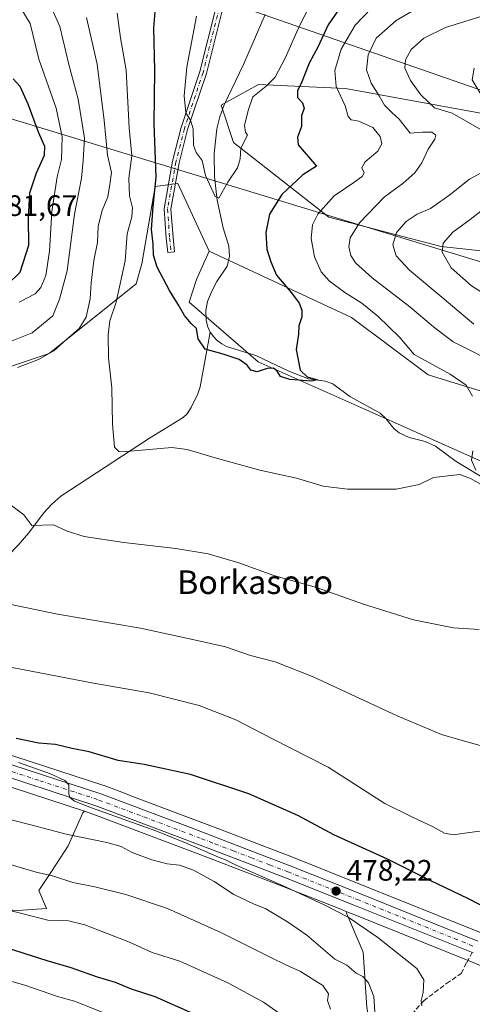
# Model space of a CAD drawing. Units: metres. Extents: x 593521 to 596954, y 4749889 to 4752249.
# Drawn here: x 594757 to 594911, y 4750290 to 4750623 of the extents above; entities that cross this region are included whole.
import ezdxf
from ezdxf.enums import TextEntityAlignment as Align

# ---------------------------------------------------------------- set-up
doc = ezdxf.new("R2010")
doc.units = ezdxf.units.M
doc.header["$MEASUREMENT"] = 0
doc.linetypes.add('DGN Style 3', pattern=[2.307223, 1.648017, -0.659207])
doc.linetypes.add('DGN Style 4', pattern=[2.638475, 1.318413, -0.659207, 0.001648, -0.659207])
for name, color, linetype, lineweight in [('Arbolado forestal CxS', 92, 'Continuous', 0), ('Camino Cxs', 7, 'Continuous', 0), ('Camino eje', 30, 'DGN Style 4', 13), ('Carretera de calzada única Cxs', 7, 'Continuous', 13), ('Carretera de calzada única eje', 7, 'DGN Style 4', 0), ('Corriente natural lineal', 142, 'Continuous', 13), ('Cultivos herbáceos CxS', 92, 'Continuous', 0), ('Curva de nivel maestra', 30, 'Continuous', 30), ('Curva de nivel normal', 30, 'Continuous', 0), ('Núcleo urbano CxS', 7, 'Continuous', 0), ('Pastizal CxS', 92, 'Continuous', 0), ('Prado CxS', 92, 'Continuous', 0), ('Punto de cota en terreno', 7, 'Continuous', 0), ('Rótulo de punto de cota en terreno', 7, 'Continuous', 0), ('Senda', 7, 'DGN Style 3', 0), ('Suelo desnudo CxS', 253, 'Continuous', 0), ('Tendido', 6, 'Continuous', 0), ('Texto cartográfico', 7, 'Continuous', 0)]:
    doc.layers.add(name, color=color, linetype=linetype, lineweight=lineweight)
doc.styles.add('Style-Arial', font='txt')

# ---------------------------------------------------------------- blocks, each defined once
blk = doc.blocks.new('*U11')
at = {"layer": 'Arbolado forestal CxS', "color": 92, "linetype": 'Continuous', "lineweight": 0}
blk.add_polyline3d([(594755.1797, 4750321.2179, 494.6723), (594766.4823, 4750322.0867, 493.4106), (594763.8733, 4750328.1707, 491.4753), (594768.2497, 4750334.5533, 488.9978), (594773.8491, 4750343.2635, 485.5935), (594778.8265, 4750354.4623, 481.2845), (594779.3657, 4750355.0015, 480.9841), (594782.5529, 4750353.9599, 480.7757), (594821.6925, 4750339.1565, 480.6228), (594834.0227, 4750334.4303, 480.2271), (594846.3243, 4750329.6773, 479.7967), (594865.5385, 4750322.0227, 478.8528), (594868.2009, 4750320.9621, 478.7761), (594868.0253, 4750320.4833, 478.9626), (594873.7371, 4750307.2271, 482.1396), (594874.9219, 4750288.4975, 486.1819)], dxfattribs=at)
blk = doc.blocks.new('*U16')
at = {"layer": 'Pastizal CxS', "color": 92, "linetype": 'Continuous', "lineweight": 0}
for points in [[(594914.1295, 4750591.4381, 468.27), (594867.7537, 4750599.8755, 455.7725), (594840.7186, 4750601.1635, 443.1242), (594838.2407, 4750601.2815, 442.4031), (594828.5011, 4750595.8677, 442.4083), (594825.5923, 4750594.2507, 442.7517), (594829.8089, 4750581.5957, 443.2558), (594862.1311, 4750556.2857, 455.3939), (594900.0748, 4750546.4427, 468.8893), (594977.3687, 4750538.0051, 483.5623)], [(594959.1635, 4750483.3477, 460.1457), (594895.7681, 4750502.8467, 453.8555), (594869.7603, 4750522.3441, 452.4924), (594821.5365, 4750544.8113, 448.2793), (594810.9731, 4750567.7671, 447.7551), (594810.8725, 4750567.7531, 447.7791), (594803.3561, 4750566.7099, 450.7913), (594798.8155, 4750540.5343, 452.8735), (594796.8833, 4750533.7726, 453.3729), (594767.4569, 4750510.1361, 460.7515), (594754.3759, 4750505.7569, 460.911)]]:
    blk.add_polyline3d(points, dxfattribs=at)
blk = doc.blocks.new('*U19')
at = {"layer": 'Cultivos herbáceos CxS', "color": 92, "linetype": 'Continuous', "lineweight": 0}
for points in [[(594838.1263, 4750507.3545, 449.4616), (594871.6757, 4750492.3641, 451.363), (594925.9265, 4750468.0939, 455.6755), (594945.9134, 4750460.9555, 457.4224), (594950.1963, 4750448.1067, 457.6599), (594952.6245, 4750440.8211, 457.9868), (594963.2865, 4750434.3055, 458.7825), (594979.3951, 4750410.6791, 460.603), (594998.7255, 4750388.1267, 462.674), (595015.9079, 4750364.5003, 465.5996), (595011.6119, 4750346.2437, 465.6508), (594997.6504, 4750322.6175, 469.0311), (594984.7629, 4750311.8783, 470.6527), (594977.2451, 4750300.0653, 471.5559), (594975.8987, 4750291.0901, 472.516), (594972.5011, 4750291.0901, 472.2612), (594969.4849, 4750291.4352, 472.7469), (594966.3141, 4750292.2915, 473.1693), (594958.0129, 4750295.1078, 473.8059), (594949.8443, 4750298.3297, 474.1025), (594928.0971, 4750307.8868, 475.5145), (594928.0249, 4750307.9171, 475.5184), (594913.6807, 4750313.779, 475.8425), (594899.3521, 4750319.5826, 476.3218), (594873.6645, 4750329.8955, 477.0722), (594850.0948, 4750339.2933, 477.4917), (594837.7161, 4750344.0605, 478.3765), (594825.3789, 4750348.7895, 478.8567), (594816.3899, 4750352.2729, 478.9708), (594795.0615, 4750360.2885, 478.244), (594793.8207, 4750360.7549, 478.1108), (594786.0009, 4750363.6938, 477.5149), (594785.8921, 4750363.7317, 477.5129), (594745.9582, 4750376.7831, 477.7865), (594686.8739, 4750397.2943, 478.9742), (594686.7311, 4750397.3399, 478.9785), (594654.3011, 4750406.8099, 479.3684), (594654.1733, 4750406.8441, 479.3682), (594643.7133, 4750409.4041, 478.9724), (594643.5211, 4750409.4446, 478.9783), (594643.3377, 4750409.4712, 478.988), (594629.2077, 4750411.0711, 479.9191), (594629.1323, 4750411.0787, 479.9196), (594622.5223, 4750411.6587, 480.133), (594622.3985, 4750411.6669, 480.1387), (594615.5673, 4750411.9823, 480.3432), (594613.2689, 4750418.3332, 479.5998), (594589.1231, 4750425.0337, 482.3987), (594588.0955, 4750420.7297, 483.1476), (594587.0563, 4750421.7137, 483.1478), (594586.1127, 4750422.9223, 483.2232), (594582.0537, 4750429.938, 483.628), (594579.0587, 4750435.0655, 484.3587), (594583.7505, 4750435.2519, 483.397), (594599.6549, 4750459.9059, 483.2793), (594615.5599, 4750466.2669, 480.6333), (594624.0573, 4750489.2079, 481.4734), (594631.4643, 4750509.2054, 485.368), (594658.5025, 4750513.977, 478.5872), (594683.1517, 4750532.2697, 475.6101), (594689.6313, 4750533.5647, 475.1103), (594705.4157, 4750522.4187, 468.9337), (594716.6991, 4750514.4513, 465.8778), (594741.8169, 4750504.7914, 461.932), (594754.3759, 4750505.7569, 460.911), (594767.4569, 4750510.1361, 460.7515), (594796.8833, 4750533.7726, 453.3729), (594798.8155, 4750540.5343, 452.8735), (594803.3561, 4750566.7099, 450.7913), (594810.8725, 4750567.7531, 447.7791), (594810.9731, 4750567.7671, 447.7551), (594821.5365, 4750544.8113, 448.2793), (594817.2525, 4750535.2013, 448.6755), (594814.8413, 4750527.5335, 449.4012)], [(594766.4823, 4750322.0867, 493.4106), (594755.1797, 4750321.2179, 494.6723), (594734.2545, 4750334.1727, 492.7311), (594715.6795, 4750342.0879, 492.1083), (594700.0965, 4750360.8579, 488.5776), (594680.1601, 4750374.0711, 486.9178), (594656.2681, 4750375.0259, 489.1212), (594639.8969, 4750381.1809, 489.0104), (594621.9485, 4750394.3511, 487.259), (594619.3911, 4750401.4169, 483.9093), (594621.7441, 4750401.3543, 483.8892), (594641.7137, 4750399.2677, 482.8735), (594651.5017, 4750396.8621, 482.7612), (594683.6677, 4750387.4813, 481.3688), (594726.0859, 4750372.7561, 481.0687), (594742.6619, 4750366.9975, 480.9378), (594779.3657, 4750355.0015, 480.9841), (594778.8265, 4750354.4623, 481.2845), (594773.8491, 4750343.2635, 485.5935), (594768.2497, 4750334.5533, 488.9978), (594763.8733, 4750328.1707, 491.4753)], [(594947.6367, 4750288.1077, 474.6087), (594935.9163, 4750277.5039, 475.1578), (594917.3565, 4750261.0863, 476.9118), (594910.2179, 4750252.5203, 478.0033), (594897.0873, 4750237.7797, 479.2481), (594881.4431, 4750251.2519, 481.7027), (594881.8037, 4750263.8335, 482.1087), (594892.5219, 4750281.4409, 480.4626), (594876.4461, 4750279.9103, 485.6142), (594874.9219, 4750288.4975, 486.1819), (594873.7371, 4750307.2271, 482.1396), (594868.0253, 4750320.4833, 478.9626), (594868.2009, 4750320.9621, 478.7761), (594869.8247, 4750320.3153, 478.8095), (594909.7923, 4750304.2201, 476.6913), (594924.0389, 4750298.3979, 476.0924), (594945.8031, 4750288.8337, 474.7604), (594945.9089, 4750288.7895, 474.7515)]]:
    blk.add_polyline3d(points, close=True, dxfattribs=at)
blk = doc.blocks.new('*U20')
at = {"layer": 'Prado CxS', "color": 92, "linetype": 'Continuous', "lineweight": 0}
blk.add_polyline3d([(594925.9265, 4750468.0939, 455.6755), (594871.6757, 4750492.3641, 451.363), (594838.1263, 4750507.3545, 449.4616), (594814.8413, 4750527.5335, 449.4012), (594817.2525, 4750535.2013, 448.6755), (594821.5365, 4750544.8113, 448.2793), (594869.7603, 4750522.3441, 452.4924), (594895.7681, 4750502.8467, 453.8555), (594959.1635, 4750483.3477, 460.1457)], dxfattribs=at)
blk = doc.blocks.new('5PATER')
at = {"layer": 'Suelo desnudo CxS', "linetype": 'Continuous', "lineweight": 0}
h = blk.add_hatch(color=51, dxfattribs=at)
edge = h.paths.add_edge_path()
edge.add_ellipse((0, 0), major_axis=(-0.11, -0.111), ratio=0.999422, start_angle=0, end_angle=360)

msp = doc.modelspace()

# ---------------------------------------------------------------- linework, layer by layer
at = {"layer": 'Arbolado forestal CxS', "color": 92, "linetype": 'Continuous', "lineweight": 0}
for points in [[(594977.3687, 4750538.0051, 483.5623), (594900.0748, 4750546.4427, 468.8893), (594862.1311, 4750556.2857, 455.3939), (594829.8089, 4750581.5957, 443.2558), (594825.5923, 4750594.2507, 442.7517), (594828.5011, 4750595.8677, 442.4083), (594838.2407, 4750601.2815, 442.4031), (594840.7186, 4750601.1635, 443.1242), (594867.7537, 4750599.8755, 455.7725), (594914.1295, 4750591.4381, 468.27)], [(594914.1295, 4750591.4381, 468.27), (594867.7537, 4750599.8755, 455.7725), (594840.7186, 4750601.1635, 443.1242), (594838.2407, 4750601.2815, 442.4031), (594828.5011, 4750595.8677, 442.4083), (594825.5923, 4750594.2507, 442.7517), (594829.8089, 4750581.5957, 443.2558), (594862.1311, 4750556.2857, 455.3939), (594900.0748, 4750546.4427, 468.8893), (594977.3687, 4750538.0051, 483.5623)], [(594619.3911, 4750401.4169, 483.9093), (594621.9485, 4750394.3511, 487.259), (594639.8969, 4750381.1809, 489.0104), (594656.2681, 4750375.0259, 489.1212), (594680.1601, 4750374.0711, 486.9178), (594700.0965, 4750360.8579, 488.5776), (594715.6795, 4750342.0879, 492.1083), (594734.2545, 4750334.1727, 492.7311), (594755.1797, 4750321.2179, 494.6723), (594766.4823, 4750322.0867, 493.4106), (594763.8733, 4750328.1707, 491.4753), (594768.2497, 4750334.5533, 488.9978), (594773.8491, 4750343.2635, 485.5935), (594778.8265, 4750354.4623, 481.2845), (594779.3657, 4750355.0015, 480.9841)], [(594779.3657, 4750355.0015, 480.9841), (594782.5529, 4750353.9599, 480.7757), (594821.6925, 4750339.1565, 480.6228), (594834.0227, 4750334.4303, 480.2271), (594846.3243, 4750329.6773, 479.7967), (594865.5385, 4750322.0227, 478.8528), (594868.2009, 4750320.9621, 478.7761)], [(594868.2009, 4750320.9621, 478.7761), (594868.0253, 4750320.4833, 478.9626), (594873.7371, 4750307.2271, 482.1396), (594874.9219, 4750288.4975, 486.1819), (594876.4461, 4750279.9103, 485.6142), (594892.5219, 4750281.4409, 480.4626), (594881.8037, 4750263.8335, 482.1087), (594881.4431, 4750251.2519, 481.7027), (594897.0873, 4750237.7797, 479.2481)]]:
    msp.add_polyline3d(points, dxfattribs=at)
at = {"layer": 'Camino Cxs', "color": 7, "linetype": 'Continuous', "lineweight": 0}
msp.add_polyline3d([(594835.0573, 4750685.4589, 443.3826), (594837.3703, 4750685.6533, 442.9275), (594837.2371, 4750683.0757, 443.0105), (594834.8427, 4750668.7099, 442.6356), (594832.9825, 4750659.0099, 442.4279), (594830.1773, 4750647.5773, 442.8658), (594826.1551, 4750627.1489, 444.7513), (594820.6339, 4750605.0645, 444.8498), (594814.2835, 4750586.0131, 446.8036), (594811.4463, 4750574.7691, 448.9072), (594808.6217, 4750559.0773, 448.4174), (594809.3501, 4750549.3997, 448.9603), (594809.8773, 4750544.5503, 449.117), (594807.5907, 4750544.3019, 449.3556), (594807.0595, 4750549.1891, 449.4574), (594806.3063, 4750559.1965, 449.1608), (594809.1967, 4750575.2549, 449.6275), (594812.0745, 4750586.6591, 446.5459), (594818.4241, 4750605.7079, 444.9163), (594823.9097, 4750627.6503, 444.8641), (594827.9309, 4750648.0737, 442.7113), (594830.7347, 4750659.5009, 442.6082), (594832.5787, 4750669.1157, 442.6219), (594834.9469, 4750683.3249, 443.3374)], close=True, dxfattribs=at)
msp.add_polyline3d([(594837.3703, 4750685.6533, 442.9275), (594837.2371, 4750683.0757, 443.0105), (594834.8427, 4750668.7099, 442.6356), (594832.9825, 4750659.0099, 442.4279), (594830.1773, 4750647.5773, 442.8658), (594826.1551, 4750627.1489, 444.7513), (594820.6339, 4750605.0645, 444.8498), (594814.2835, 4750586.0131, 446.8036), (594811.4463, 4750574.7691, 448.9072), (594808.6217, 4750559.0773, 448.4174), (594809.3501, 4750549.3997, 448.9603), (594809.8773, 4750544.5503, 449.117), (594807.5907, 4750544.3019, 449.3556), (594807.0595, 4750549.1891, 449.4574), (594806.3063, 4750559.1965, 449.1608), (594809.1967, 4750575.2549, 449.6275), (594812.0745, 4750586.6591, 446.5459), (594818.4241, 4750605.7079, 444.9163), (594823.9097, 4750627.6503, 444.8641), (594827.9309, 4750648.0737, 442.7113), (594830.7347, 4750659.5009, 442.6082), (594832.5787, 4750669.1157, 442.6219), (594834.9469, 4750683.3249, 443.3374), (594835.0573, 4750685.4589, 443.3826)], dxfattribs=at)
at = {"layer": 'Camino eje', "color": 30, "linetype": 'DGN Style 4', "lineweight": 13}
msp.add_polyline3d([(594836.2139, 4750685.5561, 443.1577), (594836.0919, 4750683.2003, 443.1707), (594833.7107, 4750668.9127, 442.6251), (594831.8587, 4750659.2555, 442.4676), (594829.0541, 4750647.8255, 442.789), (594825.0323, 4750627.3995, 444.8009), (594819.5291, 4750605.3861, 444.8732), (594813.1789, 4750586.3361, 446.5163), (594810.3215, 4750575.0119, 449.2468), (594807.4639, 4750559.1369, 448.5295), (594808.2049, 4750549.2945, 449.1457), (594808.7339, 4750544.4261, 449.2374)], dxfattribs=at)
at = {"layer": 'Carretera de calzada única Cxs', "color": 7, "linetype": 'Continuous', "lineweight": 13}
for points in [[(594576.2301, 4750433.9601, 486.0867), (594579.4601, 4750428.4301, 485.5334), (594583.6201, 4750421.2401, 485.6954), (594584.8301, 4750419.6901, 485.6411), (594589.5301, 4750415.2401, 485.1974), (594593.3001, 4750412.3801, 484.7272), (594594.6701, 4750411.7601, 484.8243), (594603.5501, 4750409.1501, 485.4425), (594614.0301, 4750409.0501, 484.6084), (594622.2601, 4750408.6701, 483.1345), (594628.8701, 4750408.0901, 483.0677), (594643.0001, 4750406.4901, 482.3843), (594653.4601, 4750403.9301, 482.3065), (594685.8901, 4750394.4601, 483.3038), (594745.0001, 4750373.9401, 480.975), (594784.9601, 4750360.8801, 482.7477), (594815.3201, 4750349.4701, 480.297), (594824.3001, 4750345.9901, 481.1349), (594836.6401, 4750341.2601, 485.7904), (594849.0001, 4750336.5001, 482.8398), (594872.5501, 4750327.1101, 478.1291), (594898.2301, 4750316.8001, 477.9868), (594912.5501, 4750311.0001, 476.3578)], [(594910.9201, 4750307.0001, 476.6882), (594870.9401, 4750323.1001, 480.7435), (594847.4201, 4750332.4701, 491.894), (594835.1001, 4750337.2301, 493.6165), (594822.7601, 4750341.9601, 485.166), (594783.5501, 4750356.7901, 487.3925), (594743.6201, 4750369.8401, 481.2056), (594727.0701, 4750375.5901, 482.1052), (594684.5801, 4750390.3401, 482.3368), (594652.2801, 4750399.7601, 482.8875), (594642.2301, 4750402.2301, 482.9677), (594621.9401, 4750404.3501, 484.0658), (594602.7801, 4750404.8601, 487.4681), (594593.1601, 4750407.7101, 485.6428), (594591.1901, 4750408.5901, 486.1692), (594586.6701, 4750411.9901, 485.9935), (594581.6201, 4750416.8201, 485.7577), (594580.0301, 4750418.8101, 485.8688), (594572.8501, 4750431.3501, 486.347)], [(594745.0001, 4750373.9401, 480.975), (594784.9601, 4750360.8801, 482.7477), (594815.3201, 4750349.4701, 480.297), (594824.3001, 4750345.9901, 481.1349), (594836.6401, 4750341.2601, 485.7904), (594849.0001, 4750336.5001, 482.8398), (594872.5501, 4750327.1101, 478.1291), (594898.2301, 4750316.8001, 477.9868), (594912.5501, 4750311.0001, 476.3578)], [(594910.9201, 4750307.0001, 476.6882), (594870.9401, 4750323.1001, 480.7435), (594847.4201, 4750332.4701, 491.894), (594835.1001, 4750337.2301, 493.6165), (594822.7601, 4750341.9601, 485.166), (594783.5501, 4750356.7901, 487.3925), (594743.6201, 4750369.8401, 481.2056)]]:
    msp.add_polyline3d(points, dxfattribs=at)
at = {"layer": 'Carretera de calzada única eje', "color": 7, "linetype": 'DGN Style 4', "lineweight": 0}
msp.add_polyline3d([(594744.3201, 4750371.9001, 480.7632), (594764.2801, 4750365.3601, 480.287), (594784.2601, 4750358.8301, 484.123), (594799.4401, 4750353.1301, 483.5997), (594819.0301, 4750345.7101, 482.3969), (594823.5301, 4750343.9701, 482.722), (594829.7101, 4750341.6001, 485.1134), (594835.8701, 4750339.2401, 489.9335), (594842.0301, 4750336.8501, 491.5186), (594848.2101, 4750334.4801, 486.9918), (594871.7501, 4750325.1001, 479.1555), (594904.5701, 4750311.9001, 477.113), (594911.7301, 4750309.0001, 476.5138)], dxfattribs=at)
at = {"layer": 'Corriente natural lineal', "color": 142, "linetype": 'Continuous', "lineweight": 13}
for points in [[(594821.9301, 4750517.3401, 449.6135), (594821.0201, 4750519.3901, 449.5238), (594820.5701, 4750521.5101, 449.3829), (594820.4301, 4750524.6701, 449.1396), (594821.0201, 4750527.7901, 448.8614), (594822.4901, 4750531.2401, 448.4991), (594824.2301, 4750534.5401, 448.1843), (594827.6701, 4750539.7101, 447.459), (594828.5201, 4750543.0801, 447.2509), (594828.2201, 4750546.4901, 447.1785), (594826.3301, 4750552.7301, 446.7019), (594824.3001, 4750562.0501, 445.1899), (594823.3801, 4750569.9501, 443.886), (594823.2901, 4750577.9401, 442.8375), (594824.2201, 4750586.2401, 443.0281), (594825.2201, 4750590.3401, 442.8826), (594826.6701, 4750594.3401, 442.6047), (594833.2401, 4750608.0901, 440.9512), (594840.5101, 4750624.9701, 440.4944)], [(594656.1801, 4750410.2801, 477.0269), (594670.0701, 4750409.0401, 474.5455), (594676.6801, 4750408.7301, 473.5396), (594683.3001, 4750408.8401, 472.8188), (594691.2001, 4750409.2801, 472.7316), (594705.8001, 4750410.4401, 470.5714), (594712.4901, 4750411.2901, 469.3653), (594718.2601, 4750412.8301, 468.1017), (594727.5701, 4750416.3501, 466.7353), (594729.2901, 4750417.2101, 466.3956), (594730.8201, 4750418.3601, 466.0533), (594756.9501, 4750445.2301, 461.1182), (594760.5001, 4750449.4001, 460.4002), (594765.5501, 4750456.0301, 459.3701), (594768.2901, 4750459.1101, 458.929), (594771.3701, 4750461.7701, 458.4113), (594801.3501, 4750481.4201, 453.8196), (594812.8301, 4750488.4701, 452.617), (594814.0901, 4750489.6701, 452.5419), (594815.4901, 4750491.8601, 452.3359), (594817.8001, 4750496.4401, 451.844), (594818.5901, 4750498.7901, 451.6086), (594821.9301, 4750517.3401, 449.6135)], [(594915.7472, 4750467.1935, 454.8425), (594905.229, 4750473.5553, 453.8125), (594898.2208, 4750478.745, 453.0462), (594894.7148, 4750480.343, 452.9896), (594889.2559, 4750481.6366, 452.6048), (594885.873, 4750483.2896, 452.3583), (594884.1017, 4750484.6977, 452.3677), (594881.3943, 4750488.135, 452.1829), (594879.4584, 4750489.928, 452.034), (594869.2545, 4750495.5978, 450.9684), (594863.4479, 4750499.8096, 450.4058), (594860.8708, 4750500.7012, 450.2876), (594855.2323, 4750501.5982, 450.0734), (594848.5585, 4750504.1263, 449.6908), (594837.3501, 4750509.4801, 449.3329), (594827.4801, 4750512.5401, 449.6477), (594825.8301, 4750513.4201, 449.6997), (594824.3001, 4750514.5701, 449.7102), (594823.0001, 4750515.8401, 449.6849), (594821.9301, 4750517.3401, 449.6135)]]:
    msp.add_polyline3d(points, dxfattribs=at)
at = {"layer": 'Cultivos herbáceos CxS', "color": 92, "linetype": 'Continuous', "lineweight": 0}
for points in [[(594689.6313, 4750533.5647, 475.1103), (594705.4157, 4750522.4187, 468.9337), (594716.6991, 4750514.4513, 465.8778), (594741.8169, 4750504.7914, 461.932), (594754.3759, 4750505.7569, 460.911), (594767.4569, 4750510.1361, 460.7515), (594796.8833, 4750533.7726, 453.3729), (594798.8155, 4750540.5343, 452.8735), (594803.3561, 4750566.7099, 450.7913), (594810.8725, 4750567.7531, 447.7791), (594810.9731, 4750567.7671, 447.7551), (594821.5365, 4750544.8113, 448.2793)], [(594821.5365, 4750544.8113, 448.2793), (594817.2525, 4750535.2013, 448.6755), (594814.8413, 4750527.5335, 449.4012), (594838.1263, 4750507.3545, 449.4616), (594871.6757, 4750492.3641, 451.363), (594925.9265, 4750468.0939, 455.6755), (594945.9134, 4750460.9555, 457.4224), (594950.1963, 4750448.1067, 457.6599), (594952.6245, 4750440.8211, 457.9868), (594963.2865, 4750434.3055, 458.7825), (594979.3951, 4750410.6791, 460.603), (594998.7255, 4750388.1267, 462.674), (595015.9079, 4750364.5003, 465.5996), (595011.6119, 4750346.2437, 465.6508), (594997.6504, 4750322.6175, 469.0311), (594984.7629, 4750311.8783, 470.6527), (594977.2451, 4750300.0653, 471.5559), (594975.8987, 4750291.0901, 472.516)], [(594615.5673, 4750411.9823, 480.3432), (594622.3985, 4750411.6669, 480.1387), (594622.5223, 4750411.6587, 480.133), (594629.1323, 4750411.0787, 479.9196), (594629.2077, 4750411.0711, 479.9191), (594643.3377, 4750409.4712, 478.988), (594643.5211, 4750409.4446, 478.9783), (594643.7133, 4750409.4041, 478.9724), (594654.1733, 4750406.8441, 479.3682), (594654.3011, 4750406.8099, 479.3684), (594686.7311, 4750397.3399, 478.9785), (594686.8739, 4750397.2943, 478.9742), (594745.9582, 4750376.7831, 477.7865), (594785.8921, 4750363.7317, 477.5129), (594786.0009, 4750363.6938, 477.5149), (594793.8207, 4750360.7549, 478.1108), (594795.0615, 4750360.2885, 478.244), (594816.3899, 4750352.2729, 478.9708), (594825.3789, 4750348.7895, 478.8567), (594837.7161, 4750344.0605, 478.3765), (594850.0948, 4750339.2933, 477.4917), (594873.6645, 4750329.8955, 477.0722), (594899.3521, 4750319.5826, 476.3218), (594913.6807, 4750313.779, 475.8425)], [(594619.3911, 4750401.4169, 483.9093), (594621.7441, 4750401.3543, 483.8892), (594641.7137, 4750399.2677, 482.8735), (594651.5017, 4750396.8621, 482.7612), (594683.6677, 4750387.4813, 481.3688), (594726.0859, 4750372.7561, 481.0687), (594742.6619, 4750366.9975, 480.9378), (594779.3657, 4750355.0015, 480.9841)], [(594619.3911, 4750401.4169, 483.9093), (594621.9485, 4750394.3511, 487.259), (594639.8969, 4750381.1809, 489.0104), (594656.2681, 4750375.0259, 489.1212), (594680.1601, 4750374.0711, 486.9178), (594700.0965, 4750360.8579, 488.5776), (594715.6795, 4750342.0879, 492.1083), (594734.2545, 4750334.1727, 492.7311), (594755.1797, 4750321.2179, 494.6723), (594766.4823, 4750322.0867, 493.4106), (594763.8733, 4750328.1707, 491.4753), (594768.2497, 4750334.5533, 488.9978), (594773.8491, 4750343.2635, 485.5935), (594778.8265, 4750354.4623, 481.2845), (594779.3657, 4750355.0015, 480.9841)], [(594868.2009, 4750320.9621, 478.7761), (594868.0253, 4750320.4833, 478.9626), (594873.7371, 4750307.2271, 482.1396), (594874.9219, 4750288.4975, 486.1819), (594876.4461, 4750279.9103, 485.6142), (594892.5219, 4750281.4409, 480.4626), (594881.8037, 4750263.8335, 482.1087), (594881.4431, 4750251.2519, 481.7027), (594897.0873, 4750237.7797, 479.2481)], [(594868.2009, 4750320.9621, 478.7761), (594869.8247, 4750320.3153, 478.8095), (594909.7923, 4750304.2201, 476.6913), (594924.0389, 4750298.3979, 476.0924), (594945.8031, 4750288.8337, 474.7604), (594945.9089, 4750288.7895, 474.7515), (594947.6367, 4750288.1077, 474.6087)]]:
    msp.add_polyline3d(points, dxfattribs=at)
at = {"layer": 'Curva de nivel maestra', "color": 30, "linetype": 'Continuous', "lineweight": 30, "flags": 128}
for points, elevation in [([(594867.92, 4750630.4201), (594861.86, 4750621.4701), (594858.37, 4750613.9301), (594855.41, 4750608.5201), (594852.91, 4750602.1901), (594851.48, 4750599.1201), (594851.54, 4750596.9001), (594853.16, 4750595.0201), (594853.78, 4750593.1601), (594852.88, 4750590.8201), (594852.84, 4750587.0601), (594851.5, 4750583.4901), (594851.66, 4750580.8601), (594857.94, 4750573.6101), (594853.27, 4750570.6401), (594846.22, 4750564.0601), (594842.05, 4750557.3001), (594840.78, 4750551.1901), (594841.12, 4750545.5201), (594842.45, 4750541.1901), (594844.43, 4750536.6401), (594849.45, 4750530.6601), (594852.06, 4750527.2301), (594852.96, 4750524.8201), (594852.91, 4750522.5501), (594851.93, 4750519.4701), (594851.79, 4750516.6801), (594851.07, 4750511.4601), (594852.42, 4750504.5001), (594854.76, 4750502.2601), (594858.3, 4750501.1901), (594856.06, 4750500.7701), (594848.92, 4750501.2701), (594845.75, 4750502.3201), (594844.65, 4750504.1301), (594843.41, 4750505.1601), (594841.22, 4750505.0401), (594837.88, 4750503.9301), (594835.73, 4750504.4401), (594834.42, 4750506.2301), (594831.76, 4750508.0701), (594826.27, 4750509.9101), (594820.24, 4750511.5501), (594817.86, 4750515.1401), (594817.32, 4750518.6301), (594815.52, 4750520.2601), (594813.26, 4750523.0201), (594811.1, 4750526.7401), (594808.12, 4750531.4301), (594803.97, 4750539.4401), (594802.69, 4750543.4601), (594802.62, 4750547.2401), (594802.11, 4750552.2001), (594802.68, 4750559.9801), (594803.64, 4750569.9401), (594802.98, 4750587.9601), (594803.16, 4750606.0001), (594802.89, 4750620.5201), (594804.23, 4750636.8601)], 450), ([(594753.38, 4750533.6601), (594757.56, 4750537.6701), (594760.51, 4750546.8201), (594760.44, 4750555.9401), (594760.91, 4750564.6301), (594763.08, 4750571.3601), (594765.88, 4750577.3101), (594765.99, 4750580.2901), (594763.82, 4750585.1301), (594760.31, 4750594.6101), (594757.6, 4750600.5801), (594755.21, 4750603.1901)], 475), ([(594916.18, 4750321.8201), (594909.39, 4750325.3701), (594896.37, 4750331.5401), (594881.94, 4750338.7601), (594863.82, 4750347.0401), (594851.62, 4750353.5801), (594834.97, 4750360.9001), (594815.21, 4750367.4801), (594799.58, 4750370.8901), (594790.83, 4750372.2501), (594780.94, 4750375.1401), (594775.22, 4750376.2901), (594769.55, 4750377.5901), (594763.88, 4750378.0501), (594756.19, 4750379.6401)], 475), ([(594750.56, 4750309.5701), (594766.58, 4750304.4101), (594774.74, 4750302.1001), (594783.65, 4750298.8801), (594789.78, 4750297.0801), (594795.2, 4750294.8401), (594803.17, 4750292.2101), (594815.9, 4750286.6001)], 500)]:
    msp.add_lwpolyline(points, dxfattribs=dict(at, elevation=elevation))
at = {"layer": 'Curva de nivel normal', "color": 30, "linetype": 'Continuous', "lineweight": 0, "flags": 128}
for points, elevation in [([(594897.88, 4750630.67), (594884.88, 4750623), (594878.13, 4750616.96), (594875.36, 4750611.33), (594874.9, 4750606.29), (594876.48, 4750601.79), (594879.13, 4750597.44), (594880.9, 4750594.26), (594883.39, 4750591.81), (594885.88, 4750589.5), (594889.6, 4750584.8), (594893.78, 4750585.12), (594897, 4750585.08), (594898.3, 4750584.16), (594897.94, 4750582.77), (594895.69, 4750579.38), (594893.55, 4750574.72), (594891.22, 4750571.33), (594887.22, 4750567.83), (594880.8, 4750563.16), (594872.44, 4750554.41), (594869.28, 4750549.38), (594868.86, 4750546.28), (594869.51, 4750543.38), (594871.13, 4750540.86), (594876.78, 4750535.81), (594889.52, 4750525.97), (594897.54, 4750519.18), (594904.19, 4750514.07), (594920.28, 4750505.92)], 460), ([(594752.68, 4750513.48), (594761.61, 4750517.17), (594768.61, 4750522.94), (594770.97, 4750528.55), (594773.49, 4750538.13), (594775.99, 4750557.3), (594778.41, 4750569.54), (594778.93, 4750575.5), (594779.34, 4750583.15), (594777.28, 4750596.26), (594774.04, 4750608.1), (594770.98, 4750620.89), (594768.15, 4750627.3)], 465), ([(594757.22, 4750527.5), (594762.69, 4750530.39), (594764.6, 4750532.52), (594766.29, 4750536.59), (594767.51, 4750544.77), (594768.32, 4750558.24), (594770.11, 4750570.04), (594771.56, 4750575.87), (594771.83, 4750583.57), (594769.76, 4750593.27), (594763.91, 4750609.84), (594761.03, 4750621.94), (594757.54, 4750627.71)], 470), ([(594879.32, 4750630.24), (594871.03, 4750621.44), (594866.25, 4750613.23), (594864.15, 4750606.01), (594864.61, 4750600.56), (594867.65, 4750594.02), (594868.64, 4750590.48), (594869.65, 4750589.29), (594872.26, 4750588.84), (594876.94, 4750586.66), (594879.47, 4750583.62), (594879.99, 4750581.2), (594878.65, 4750578.64), (594874.44, 4750575.08), (594873.24, 4750573.08), (594874.02, 4750571.36), (594873.36, 4750570.09), (594870.55, 4750568.06), (594863.88, 4750563.58), (594858.38, 4750557.35), (594856.59, 4750553.77), (594856.13, 4750549.1), (594857.28, 4750542.92), (594859.54, 4750537.85), (594862.24, 4750534.78), (594867.56, 4750530.82), (594873.32, 4750527.2), (594878.66, 4750522.76), (594886.08, 4750515.52), (594891.04, 4750509.8), (594903.22, 4750503.14), (594908.64, 4750499.39), (594910.71, 4750495.68)], 455), ([(594756.7, 4750505.38), (594763.8, 4750508.12), (594769, 4750511.06), (594772.38, 4750514.1), (594777.62, 4750518.64), (594779.97, 4750522.44), (594781.31, 4750528.64), (594781.61, 4750534.03), (594782.59, 4750541.59), (594783.82, 4750547.79), (594783.95, 4750553.26), (594785.32, 4750558.61), (594787.28, 4750563.17), (594788.01, 4750567.38), (594788.48, 4750571.45), (594787.13, 4750577.38), (594786.08, 4750589.07), (594783.68, 4750608.19), (594780.06, 4750624.02)], 460), ([(594914.44, 4750465.32), (594910.01, 4750467.81), (594906.45, 4750469.14), (594897.55, 4750468.13), (594892.64, 4750465.69), (594884.88, 4750464.19), (594868.47, 4750464.19), (594860.22, 4750465.17), (594851.13, 4750467.92), (594838.79, 4750470.63), (594823.59, 4750474.74), (594814.09, 4750477.61), (594809, 4750478.3), (594793.65, 4750476.96), (594791.14, 4750476.8), (594789.58, 4750478.36), (594788.88, 4750486.19), (594788.61, 4750498.47), (594787.52, 4750508.64), (594787.38, 4750516.47), (594787.99, 4750521.19), (594790.05, 4750527.52), (594793.17, 4750541.49), (594793.85, 4750550.71), (594795.38, 4750556.49), (594795.63, 4750559.52), (594794.62, 4750563.52), (594794.42, 4750569.6), (594795.38, 4750577.15), (594794.48, 4750586.6), (594793.46, 4750606.18), (594791.61, 4750617.13), (594790.45, 4750625.51)], 455), ([(594817.26, 4750624.4), (594814.06, 4750607.19), (594813.09, 4750597.48), (594813.63, 4750591.7), (594815.31, 4750589.15), (594816.16, 4750586.28), (594816.25, 4750580.76), (594817.13, 4750578.27), (594819.19, 4750575.52), (594820.39, 4750570.44), (594823.65, 4750563.28), (594824.89, 4750562.72), (594827.92, 4750568.18), (594831.18, 4750573.02), (594832.12, 4750576.1), (594832.31, 4750579.66), (594834.6, 4750584.11), (594833.83, 4750585.12), (594833.54, 4750587.43), (594834.83, 4750592.51), (594836.32, 4750597.08), (594840.87, 4750600.68), (594843.9, 4750603.81), (594847.34, 4750610.19), (594851.76, 4750620.19), (594854.93, 4750626.86)], 445), ([(594916.14, 4750625.07), (594901.64, 4750620.6), (594894.24, 4750617), (594890, 4750613.15), (594888, 4750609.62), (594887.84, 4750606.82), (594889.69, 4750602.67), (594893.26, 4750597.77), (594896, 4750595.13), (594897.85, 4750593.36), (594903.87, 4750591.62), (594916.02, 4750584.56)], 465), ([(594911.28, 4750606.86), (594910.61, 4750602.86), (594913.88, 4750597.42)], 470), ([(594916.37, 4750572.82), (594909.72, 4750569.2), (594903.11, 4750563.95), (594899.25, 4750561.19), (594896.52, 4750559.22), (594891.96, 4750557.31), (594888.29, 4750554.89), (594885.03, 4750551.14), (594883.71, 4750546.99), (594884.93, 4750543.18), (594889.41, 4750538.35), (594900.34, 4750529.25), (594911.15, 4750520.09)], 465), ([(594917.11, 4750561.19), (594909.97, 4750555.54), (594904.07, 4750551.26), (594900.81, 4750547.54), (594900.45, 4750544.52), (594903.53, 4750539.18), (594910.34, 4750533.08), (594920.22, 4750526.86)], 470), ([(594910.9, 4750477.19), (594910.43, 4750474.04), (594911.9, 4750470.57)], 455), ([(594912.98, 4750416.65), (594904.32, 4750417.15), (594890.8, 4750419.84), (594873.82, 4750425.14), (594857.92, 4750430.89), (594843.52, 4750434.88), (594831.67, 4750439.17), (594821.23, 4750442.25), (594810.34, 4750444.11), (594792.69, 4750446.06), (594779.22, 4750448.17), (594773.47, 4750449.89), (594768.88, 4750452.04), (594761.53, 4750451.87), (594758.84, 4750455.45), (594751.52, 4750461)], 460), ([(594913.28, 4750377.35), (594906.46, 4750379.25), (594900.28, 4750381.03), (594885.26, 4750387.35), (594856.83, 4750400.61), (594843.98, 4750405.62), (594835.62, 4750407.76), (594827.1, 4750410.68), (594816.52, 4750413.05), (594798.39, 4750417.09), (594770.22, 4750421.82), (594753.98, 4750425.19)], 465), ([(594916.61, 4750348.72), (594909.75, 4750347.87), (594904.22, 4750347.08), (594901.29, 4750347.54), (594897.23, 4750349.87), (594890.21, 4750353.18), (594881.04, 4750357.68), (594861.85, 4750369.95), (594843.05, 4750379.52), (594830.62, 4750386), (594818.15, 4750390.89), (594801.24, 4750395.15), (594782.41, 4750398.46), (594748.94, 4750404.88)], 470), ([(594893.6, 4750289.05), (594893.35, 4750290.93), (594894.06, 4750293.64), (594894.26, 4750297.9), (594891.86, 4750301.7), (594878.65, 4750312.26), (594868.61, 4750319.12), (594860.55, 4750323.34), (594847.6, 4750329.24), (594830.72, 4750336.74), (594827.52, 4750338.34), (594823.93, 4750339.79), (594814.1, 4750344.08), (594803.55, 4750348.34), (594781.78, 4750356.21), (594775.98, 4750358.44), (594774.36, 4750359.63), (594774.1, 4750360.96), (594774.12, 4750362.47), (594774.02, 4750363.92), (594772.75, 4750365.45), (594767.83, 4750367.74), (594757.03, 4750371.49)], 480), ([(594742.88, 4750355.01), (594761.22, 4750350.46), (594773.22, 4750347.25), (594786.91, 4750344.47), (594791.83, 4750343.1), (594795.48, 4750341.06), (594802.12, 4750338.55), (594807.4, 4750337.21), (594811.55, 4750336.71), (594816.23, 4750335.03), (594823.26, 4750331.18), (594829.9, 4750326.78), (594836.55, 4750323.7), (594840.76, 4750322), (594848.14, 4750317.55), (594854.6, 4750313.02), (594864.14, 4750304.95), (594868.16, 4750302.91), (594871.38, 4750300.16), (594873.59, 4750299.02), (594875.56, 4750296.91), (594877.33, 4750292.24), (594877.66, 4750287)], 485), ([(594862.68, 4750287.98), (594861.65, 4750290.84), (594861.98, 4750293.17), (594860.08, 4750296), (594852.52, 4750300.74), (594847.58, 4750302.94), (594842.44, 4750305.42), (594825.55, 4750313.96), (594807.44, 4750322.12), (594793.36, 4750326.84), (594782.93, 4750329.43), (594775.42, 4750330.84), (594768.54, 4750333.17), (594762.96, 4750334.38), (594754.22, 4750336.94)], 490), ([(594845.31, 4750286.56), (594840.02, 4750290.31), (594827.86, 4750296.91), (594811.65, 4750304.24), (594802.27, 4750307.14), (594794.66, 4750310.68), (594779.49, 4750316.57), (594773.94, 4750317.92), (594767, 4750318.14), (594746.95, 4750323.23)], 495), ([(594788.79, 4750285.6), (594775.98, 4750290.67), (594770.19, 4750292.26), (594759.2, 4750296.14), (594739.21, 4750301.71)], 505)]:
    msp.add_lwpolyline(points, dxfattribs=dict(at, elevation=elevation))
at = {"layer": 'Núcleo urbano CxS', "color": 7, "linetype": 'Continuous', "lineweight": 0}
for points in [[(594615.5673, 4750411.9823, 480.3432), (594622.3985, 4750411.6669, 480.1387), (594622.5223, 4750411.6587, 480.133), (594629.1323, 4750411.0787, 479.9196), (594629.2077, 4750411.0711, 479.9191), (594643.3377, 4750409.4712, 478.988), (594643.5211, 4750409.4446, 478.9783), (594643.7133, 4750409.4041, 478.9724), (594654.1733, 4750406.8441, 479.3682), (594654.3011, 4750406.8099, 479.3684), (594686.7311, 4750397.3399, 478.9785), (594686.8739, 4750397.2943, 478.9742), (594745.9582, 4750376.7831, 477.7865), (594785.8921, 4750363.7317, 477.5129), (594786.0009, 4750363.6938, 477.5149), (594793.8207, 4750360.7549, 478.1108), (594795.0615, 4750360.2885, 478.244), (594816.3899, 4750352.2729, 478.9708), (594825.3789, 4750348.7895, 478.8567), (594837.7161, 4750344.0605, 478.3765), (594850.0948, 4750339.2933, 477.4917), (594873.6645, 4750329.8955, 477.0722), (594899.3521, 4750319.5826, 476.3218), (594913.6807, 4750313.779, 475.8425)], [(594619.3911, 4750401.4169, 483.9093), (594621.7441, 4750401.3543, 483.8892), (594641.7137, 4750399.2677, 482.8735), (594651.5017, 4750396.8621, 482.7612), (594683.6677, 4750387.4813, 481.3688), (594726.0859, 4750372.7561, 481.0687), (594742.6619, 4750366.9975, 480.9378), (594779.3657, 4750355.0015, 480.9841)], [(594745.9582, 4750376.7831, 477.7865), (594785.8921, 4750363.7317, 477.5129), (594786.0009, 4750363.6938, 477.5149), (594793.8207, 4750360.7549, 478.1108), (594795.0615, 4750360.2885, 478.244), (594816.3899, 4750352.2729, 478.9708), (594825.3789, 4750348.7895, 478.8567), (594837.7161, 4750344.0605, 478.3765), (594850.0948, 4750339.2933, 477.4917), (594873.6645, 4750329.8955, 477.0722), (594899.3521, 4750319.5826, 476.3218), (594913.6807, 4750313.779, 475.8425)], [(594924.0389, 4750298.3979, 476.0924), (594909.7923, 4750304.2201, 476.6913), (594869.8247, 4750320.3153, 478.8095), (594868.2009, 4750320.9621, 478.7761), (594865.5385, 4750322.0227, 478.8528), (594846.3243, 4750329.6773, 479.7967), (594834.0227, 4750334.4303, 480.2271), (594821.6925, 4750339.1565, 480.6228), (594782.5529, 4750353.9599, 480.7757), (594779.3657, 4750355.0015, 480.9841), (594742.6619, 4750366.9975, 480.9378)], [(594779.3657, 4750355.0015, 480.9841), (594782.5529, 4750353.9599, 480.7757), (594821.6925, 4750339.1565, 480.6228), (594834.0227, 4750334.4303, 480.2271), (594846.3243, 4750329.6773, 479.7967), (594865.5385, 4750322.0227, 478.8528), (594868.2009, 4750320.9621, 478.7761)], [(594868.2009, 4750320.9621, 478.7761), (594869.8247, 4750320.3153, 478.8095), (594909.7923, 4750304.2201, 476.6913), (594924.0389, 4750298.3979, 476.0924), (594945.8031, 4750288.8337, 474.7604), (594945.9089, 4750288.7895, 474.7515), (594947.6367, 4750288.1077, 474.6087)]]:
    msp.add_polyline3d(points, dxfattribs=at)
at = {"layer": 'Pastizal CxS', "color": 92, "linetype": 'Continuous', "lineweight": 0}
for points in [[(594914.1295, 4750591.4381, 468.27), (594867.7537, 4750599.8755, 455.7725), (594840.7186, 4750601.1635, 443.1242), (594838.2407, 4750601.2815, 442.4031), (594828.5011, 4750595.8677, 442.4083), (594825.5923, 4750594.2507, 442.7517), (594829.8089, 4750581.5957, 443.2558), (594862.1311, 4750556.2857, 455.3939), (594900.0748, 4750546.4427, 468.8893), (594977.3687, 4750538.0051, 483.5623)], [(594689.6313, 4750533.5647, 475.1103), (594705.4157, 4750522.4187, 468.9337), (594716.6991, 4750514.4513, 465.8778), (594741.8169, 4750504.7914, 461.932), (594754.3759, 4750505.7569, 460.911), (594767.4569, 4750510.1361, 460.7515), (594796.8833, 4750533.7726, 453.3729), (594798.8155, 4750540.5343, 452.8735), (594803.3561, 4750566.7099, 450.7913), (594810.8725, 4750567.7531, 447.7791), (594810.9731, 4750567.7671, 447.7551), (594821.5365, 4750544.8113, 448.2793)], [(594821.5365, 4750544.8113, 448.2793), (594869.7603, 4750522.3441, 452.4924), (594895.7681, 4750502.8467, 453.8555), (594959.1635, 4750483.3477, 460.1457)]]:
    msp.add_polyline3d(points, dxfattribs=at)
at = {"layer": 'Prado CxS', "color": 92, "linetype": 'Continuous', "lineweight": 0}
for points in [[(594821.5365, 4750544.8113, 448.2793), (594817.2525, 4750535.2013, 448.6755), (594814.8413, 4750527.5335, 449.4012), (594838.1263, 4750507.3545, 449.4616), (594871.6757, 4750492.3641, 451.363), (594925.9265, 4750468.0939, 455.6755), (594945.9134, 4750460.9555, 457.4224), (594950.1963, 4750448.1067, 457.6599), (594952.6245, 4750440.8211, 457.9868), (594963.2865, 4750434.3055, 458.7825), (594979.3951, 4750410.6791, 460.603), (594998.7255, 4750388.1267, 462.674), (595015.9079, 4750364.5003, 465.5996), (595011.6119, 4750346.2437, 465.6508), (594997.6504, 4750322.6175, 469.0311), (594984.7629, 4750311.8783, 470.6527), (594977.2451, 4750300.0653, 471.5559), (594975.8987, 4750291.0901, 472.516)], [(594821.5365, 4750544.8113, 448.2793), (594869.7603, 4750522.3441, 452.4924), (594895.7681, 4750502.8467, 453.8555), (594959.1635, 4750483.3477, 460.1457)]]:
    msp.add_polyline3d(points, dxfattribs=at)
at = {"layer": 'Senda', "color": 7, "linetype": 'DGN Style 3', "lineweight": 0}
msp.add_polyline3d([(594870.5439, 4750200.6275, 491.7646), (594873.0663, 4750214.3427, 496.0059), (594877.8287, 4750226.2489, 495.2243), (594877.0349, 4750233.3927, 495.5614), (594877.2995, 4750246.0927, 494.9956), (594879.6809, 4750263.0261, 496.0358), (594882.3267, 4750275.1971, 487.9467), (594888.6767, 4750284.4575, 482.7264), (594894.2329, 4750290.8075, 482.6041), (594901.9059, 4750296.6283, 480.8414), (594906.9329, 4750300.0679, 478.7473), (594908.7851, 4750303.7721, 477.6466), (594910.662, 4750307.104, 476.693)], dxfattribs=at)
at = {"layer": 'Tendido', "color": 6, "linetype": 'Continuous', "lineweight": 0}
for points in [[(593539.4052, 4750837.8145, 507.8158), (593893.4911, 4750787.9605, 535.3803), (594097.8049, 4750759.3675, 517.1653), (594320.0942, 4750727.8168, 503.4866), (594754.1995, 4750589.8027, 486.8811), (595033.4948, 4750504.5676, 491.8157), (595225.6488, 4750442.4565, 485.673), (595871.1673, 4750239.0577, 465.8995), (596070.0682, 4750148.2393, 481.5678), (596381.6508, 4750006.6877, 493.3977), (596547.7497, 4749930.2665, 476.0369)], [(596080.2674, 4750802.5005, 480.9159), (595750.2398, 4750610.6159, 456.1282), (595437.5017, 4750419.7452, 462.0192), (595264.4354, 4750479.7261, 478.5779), (595116.6472, 4750530.8907, 483.9756), (594998.08, 4750570.01, 484.9413), (594741.01, 4750659.48, 470.1082), (594461.3415, 4750754.1175, 470.5204), (594341, 4750794.84, 475.5658)]]:
    msp.add_polyline3d(points, dxfattribs=at)

# ---------------------------------------------------------------- block references
at = {"layer": 'Arbolado forestal CxS', "color": 92, "linetype": 'Continuous', "lineweight": 0}
msp.add_blockref('*U11', (0, 0), dxfattribs=at)
at = {"layer": 'Cultivos herbáceos CxS', "color": 92, "linetype": 'Continuous', "lineweight": 0}
msp.add_blockref('*U19', (0, 0), dxfattribs=at)
at = {"layer": 'Pastizal CxS', "color": 92, "linetype": 'Continuous', "lineweight": 0}
msp.add_blockref('*U16', (0, 0), dxfattribs=at)
at = {"layer": 'Prado CxS', "color": 92, "linetype": 'Continuous', "lineweight": 0}
msp.add_blockref('*U20', (0, 0), dxfattribs=at)
at = {"layer": 'Punto de cota en terreno', "color": 7, "linetype": 'Continuous', "lineweight": 0, "xscale": 10, "yscale": 10, "zscale": 10}
msp.add_blockref('5PATER', (594864.55, 4750327.97, 478.22), dxfattribs=at)

# ---------------------------------------------------------------- texts
at = {"layer": 'Rótulo de punto de cota en terreno', "color": 7, "linetype": 'Continuous', "lineweight": 0, "style": 'Style-Arial'}
for s, p in [('481,67', (594747.7797, 4750556.7397)), ('478,22', (594868.0778, 4750331.4978))]:
    msp.add_text(s, height=7, dxfattribs=at).set_placement(p)
at = {"layer": 'Texto cartográfico', "color": 7, "linetype": 'Continuous', "lineweight": 0, "style": 'Style-Arial'}
msp.add_text('Borkasoro', height=8, dxfattribs=at).set_placement((594837.1256, 4750432.6402), align=Align.MIDDLE_CENTER)

doc.saveas('drawing.dxf')
